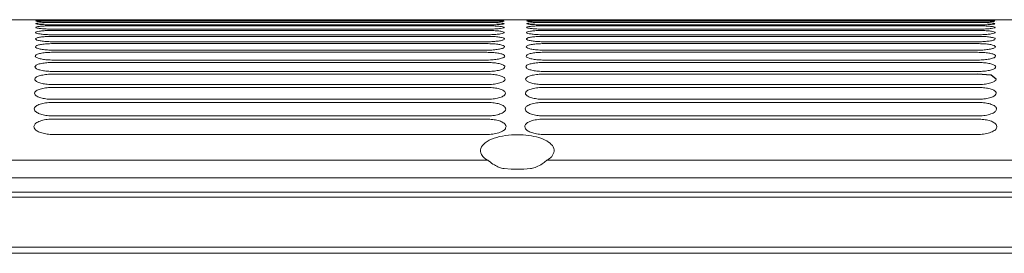
# Model space of a CAD drawing. Units: millimetres. Extents: x -1021 to 19790, y -8774 to 3383.
# Drawn here: x 12236 to 12382, y -6613 to -6579 of the extents above; entities that cross this region are included whole.
import ezdxf

# ---------------------------------------------------------------- set-up
doc = ezdxf.new("R2010")
doc.units = ezdxf.units.MM
doc.layers.add('Flowair1', color=7, linetype='Continuous')

msp = doc.modelspace()

# ---------------------------------------------------------------- linework, layer by layer
at = {"layer": 'Flowair1', "color": 7, "linetype": 'Continuous', "lineweight": 15}
for p, q in [((12535.731, -6578.74), (12083.512, -6578.74)), ((12235.59, -6578.765), (12235.59, -6578.765)), ((12238.397, -6578.765), (12238.397, -6578.765)), ((12240.564, -6578.861), (12305.069, -6578.861)), ((12240.564, -6579.163), (12305.069, -6579.163)), ((12305.079, -6578.812), (12240.574, -6578.812)), ((12240.574, -6578.812), (12240.574, -6578.812)), ((12305.079, -6579.067), (12240.574, -6579.067)), ((12305.079, -6579.067), (12240.574, -6579.067)), ((12240.574, -6579.067), (12240.574, -6579.067)), ((12240.963, -6578.742), (12305.642, -6578.742)), ((12305.079, -6578.812), (12305.079, -6578.812)), ((12305.079, -6578.812), (12305.079, -6578.812)), ((12305.079, -6579.067), (12305.079, -6579.067)), ((12307.638, -6578.765), (12307.638, -6578.765)), ((12307.638, -6578.765), (12307.638, -6578.765)), ((12307.643, -6578.951), (12307.643, -6578.951)), ((12311.025, -6578.765), (12311.025, -6578.765)), ((12311.025, -6578.765), (12311.025, -6578.765)), ((12313.585, -6578.861), (12378.089, -6578.861)), ((12313.585, -6579.163), (12378.089, -6579.163)), ((12313.591, -6578.742), (12378.27, -6578.742)), ((12378.099, -6578.812), (12313.594, -6578.812)), ((12313.594, -6578.812), (12313.594, -6578.812)), ((12378.099, -6579.067), (12313.594, -6579.067)), ((12378.099, -6579.067), (12313.594, -6579.067)), ((12313.594, -6579.067), (12313.594, -6579.067)), ((12313.601, -6578.812), (12313.601, -6578.812)), ((12378.099, -6578.812), (12378.099, -6578.812)), ((12378.099, -6579.067), (12378.099, -6579.067)), ((12378.28, -6578.812), (12378.28, -6578.812)), ((12380.658, -6578.765), (12380.658, -6578.765)), ((12380.664, -6578.951), (12380.664, -6578.952)), ((12380.847, -6578.765), (12380.847, -6578.765)), ((12380.852, -6578.951), (12380.852, -6578.952)), ((12240.564, -6579.654), (12305.069, -6579.654)), ((12240.564, -6580.337), (12305.069, -6580.337)), ((12240.574, -6579.511), (12240.574, -6579.509)), ((12305.079, -6579.511), (12240.574, -6579.511)), ((12240.574, -6580.147), (12240.574, -6580.144)), ((12305.079, -6580.147), (12240.574, -6580.147)), ((12307.652, -6579.324), (12307.652, -6579.324)), ((12307.664, -6579.886), (12307.664, -6579.887)), ((12307.679, -6580.644), (12307.68, -6580.645)), ((12313.585, -6579.654), (12378.089, -6579.654)), ((12313.585, -6580.337), (12378.089, -6580.337)), ((12378.099, -6579.511), (12313.594, -6579.511)), ((12313.594, -6580.147), (12313.594, -6580.144)), ((12378.099, -6580.147), (12313.594, -6580.147)), ((12378.099, -6579.511), (12378.099, -6579.509)), ((12380.672, -6579.324), (12380.672, -6579.324)), ((12380.684, -6579.886), (12380.684, -6579.887)), ((12380.7, -6580.644), (12380.7, -6580.645)), ((12240.564, -6581.216), (12305.069, -6581.216)), ((12305.079, -6580.981), (12240.574, -6580.981)), ((12305.079, -6582.02), (12240.574, -6582.02)), ((12307.698, -6581.602), (12307.698, -6581.604)), ((12313.585, -6581.216), (12378.089, -6581.216)), ((12378.099, -6580.981), (12313.594, -6580.981)), ((12378.099, -6582.02), (12313.594, -6582.02)), ((12380.719, -6581.602), (12380.719, -6581.604)), ((12240.564, -6582.299), (12305.069, -6582.299)), ((12240.564, -6583.591), (12305.069, -6583.591)), ((12305.079, -6583.27), (12240.574, -6583.27)), ((12307.721, -6582.767), (12307.721, -6582.769)), ((12313.585, -6582.299), (12378.089, -6582.299)), ((12313.585, -6583.591), (12378.089, -6583.591)), ((12378.099, -6583.27), (12313.594, -6583.27)), ((12380.741, -6582.767), (12380.741, -6582.769)), ((12240.564, -6585.101), (12305.069, -6585.101)), ((12240.574, -6584.741), (12240.574, -6584.729)), ((12305.079, -6584.741), (12240.574, -6584.741)), ((12307.747, -6584.147), (12307.747, -6584.149)), ((12313.585, -6585.101), (12378.089, -6585.101)), ((12313.594, -6584.741), (12313.594, -6584.729)), ((12378.099, -6584.741), (12313.594, -6584.741)), ((12380.767, -6584.147), (12380.767, -6584.149)), ((12305.079, -6586.442), (12240.574, -6586.442)), ((12307.777, -6585.751), (12307.777, -6585.753)), ((12378.099, -6586.442), (12313.594, -6586.442)), ((12380.797, -6585.751), (12380.797, -6585.753)), ((12240.564, -6586.838), (12305.069, -6586.838)), ((12307.811, -6587.588), (12307.811, -6587.591)), ((12313.585, -6586.838), (12378.089, -6586.838)), ((12380.832, -6587.588), (12380.832, -6587.591)), ((12240.564, -6588.812), (12305.069, -6588.812)), ((12305.079, -6588.385), (12240.574, -6588.385)), ((12313.585, -6588.812), (12378.089, -6588.812)), ((12378.099, -6588.385), (12313.594, -6588.385)), ((12305.079, -6590.584), (12240.574, -6590.584)), ((12307.85, -6589.672), (12307.85, -6589.675)), ((12313.594, -6590.584), (12313.594, -6590.559)), ((12378.099, -6590.584), (12313.594, -6590.584)), ((12380.87, -6589.672), (12380.87, -6589.675)), ((12240.564, -6591.037), (12305.069, -6591.037)), ((12307.893, -6592.016), (12307.893, -6592.02)), ((12313.585, -6591.037), (12378.089, -6591.037)), ((12380.913, -6592.017), (12380.913, -6592.02)), ((12240.564, -6593.527), (12305.069, -6593.527)), ((12305.079, -6593.055), (12240.574, -6593.055)), ((12313.585, -6593.527), (12378.089, -6593.527)), ((12378.099, -6593.055), (12313.594, -6593.055)), ((12307.94, -6594.638), (12307.941, -6594.642)), ((12380.961, -6594.638), (12380.961, -6594.642)), ((12305.079, -6595.817), (12240.574, -6595.817)), ((12378.099, -6595.817), (12313.594, -6595.817)), ((12083.12, -6599.648), (12305.23, -6599.648)), ((12314.014, -6599.648), (12536.123, -6599.648)), ((12308.677, -6600.99), (12307.651, -6600.897)), ((12310.567, -6600.99), (12308.677, -6600.99)), ((12311.593, -6600.897), (12310.567, -6600.99)), ((12536.154, -6602.247), (12083.09, -6602.247)), ((13515.438, -6604.389), (11540.676, -6604.389)), ((13515.438, -6605.147), (11540.676, -6605.147)), ((13515.438, -6612.584), (11540.676, -6612.584)), ((13515.438, -6613.487), (11540.676, -6613.487))]:
    msp.add_line(p, q, dxfattribs=at)
at = {"layer": 'Flowair1'}
for p, q in [((12380.093, -6586.999), (12378.089, -6586.838)), ((12380.832, -6587.588), (12380.093, -6586.999))]:
    msp.add_line(p, q, dxfattribs=at)
at = {"layer": 'Flowair1', "color": 7, "linetype": 'Continuous', "lineweight": 15}
for points, knots in [([(12237.991, -6579.323), (12238.02, -6579.304), (12238.077, -6579.265), (12238.525, -6579.218), (12239.181, -6579.183), (12239.904, -6579.166), (12240.378, -6579.164), (12240.564, -6579.163)], [0, 0, 0, 0, 0.2159968, 0.4319386, 0.6472953, 0.8618552, 1, 1, 1, 1]), ([(12237.999, -6578.951), (12238.028, -6578.939), (12238.085, -6578.917), (12238.529, -6578.89), (12239.182, -6578.871), (12239.902, -6578.862), (12240.377, -6578.861), (12240.564, -6578.861)], [0, 0, 0, 0, 0.2154397, 0.4307949, 0.6458087, 0.8604025, 1, 1, 1, 1]), ([(12240.574, -6579.067), (12240.285, -6579.066), (12239.707, -6579.063), (12238.936, -6579.041), (12238.354, -6579.011), (12238.043, -6578.979), (12238.012, -6578.959), (12237.999, -6578.951)], [0, 0, 0, 0, 0.2137712, 0.4276196, 0.6418647, 0.856683, 1, 1, 1, 1]), ([(12238.005, -6578.765), (12238.033, -6578.761), (12238.09, -6578.754), (12238.532, -6578.747), (12239.182, -6578.744), (12239.901, -6578.743), (12240.376, -6578.742), (12240.564, -6578.742)], [0, 0, 0, 0, 0.2150771, 0.4300697, 0.6448746, 0.8594654, 1, 1, 1, 1]), ([(12240.574, -6578.812), (12240.285, -6578.812), (12239.708, -6578.81), (12238.938, -6578.8), (12238.357, -6578.787), (12238.048, -6578.774), (12238.017, -6578.767), (12238.005, -6578.765)], [0, 0, 0, 0, 0.2141891, 0.4284907, 0.6430087, 0.8578405, 1, 1, 1, 1]), ([(12238.397, -6578.765), (12238.425, -6578.761), (12238.482, -6578.754), (12238.925, -6578.747), (12239.577, -6578.744), (12240.299, -6578.742), (12240.775, -6578.742), (12240.963, -6578.742)], [0, 0, 0, 0, 0.215081, 0.4300725, 0.6448763, 0.8594661, 1, 1, 1, 1]), ([(12305.069, -6578.742), (12305.357, -6578.743), (12305.935, -6578.743), (12306.705, -6578.745), (12307.286, -6578.749), (12307.594, -6578.756), (12307.625, -6578.762), (12307.638, -6578.765)], [0, 0, 0, 0, 0.2144542, 0.4290309, 0.64373, 0.8586293, 1, 1, 1, 1]), ([(12305.069, -6578.742), (12305.357, -6578.742), (12305.935, -6578.743), (12306.705, -6578.745), (12307.286, -6578.749), (12307.594, -6578.756), (12307.626, -6578.762), (12307.638, -6578.765)], [0, 0, 0, 0, 0.214479, 0.4290258, 0.6437403, 0.8586353, 1, 1, 1, 1]), ([(12305.069, -6578.861), (12305.358, -6578.861), (12305.936, -6578.863), (12306.707, -6578.877), (12307.29, -6578.899), (12307.599, -6578.925), (12307.631, -6578.943), (12307.643, -6578.951)], [0, 0, 0, 0, 0.2142748, 0.428616, 0.6431924, 0.8581565, 1, 1, 1, 1]), ([(12305.069, -6579.163), (12305.358, -6579.165), (12305.938, -6579.168), (12306.711, -6579.194), (12307.295, -6579.233), (12307.607, -6579.279), (12307.639, -6579.311), (12307.652, -6579.324)], [0, 0, 0, 0, 0.2138707, 0.4277992, 0.6421268, 0.8571741, 1, 1, 1, 1]), ([(12307.638, -6578.765), (12307.61, -6578.769), (12307.554, -6578.778), (12307.112, -6578.792), (12306.463, -6578.804), (12305.743, -6578.811), (12305.267, -6578.812), (12305.079, -6578.812)], [0, 0, 0, 0, 0.2149899, 0.4298954, 0.6446315, 0.8591303, 1, 1, 1, 1]), ([(12307.638, -6578.765), (12307.61, -6578.769), (12307.554, -6578.777), (12307.112, -6578.792), (12306.463, -6578.804), (12305.743, -6578.811), (12305.267, -6578.812), (12305.079, -6578.812)], [0, 0, 0, 0, 0.2149921, 0.4298806, 0.644636, 0.8591321, 1, 1, 1, 1]), ([(12306.186, -6579.053), (12306.007, -6579.058), (12305.658, -6579.066), (12305.268, -6579.067), (12305.079, -6579.067)], [0, 0, 0, 0, 0.5121081, 1, 1, 1, 1]), ([(12307.643, -6578.951), (12307.616, -6578.963), (12307.56, -6578.987), (12307.111, -6579.021), (12306.628, -6579.045), (12306.271, -6579.052), (12306.186, -6579.053)], [0, 0, 0, 0, 0.3020737, 0.6040234, 0.9056123, 1, 1, 1, 1]), ([(12311.011, -6579.323), (12311.04, -6579.304), (12311.098, -6579.265), (12311.545, -6579.218), (12312.201, -6579.183), (12312.924, -6579.166), (12313.399, -6579.164), (12313.585, -6579.163)], [0, 0, 0, 0, 0.2159968, 0.4319386, 0.6472953, 0.8618552, 1, 1, 1, 1]), ([(12311.019, -6578.951), (12311.048, -6578.939), (12311.106, -6578.917), (12311.549, -6578.89), (12312.202, -6578.871), (12312.923, -6578.862), (12313.397, -6578.861), (12313.585, -6578.861)], [0, 0, 0, 0, 0.2154397, 0.4307949, 0.6458087, 0.8604025, 1, 1, 1, 1]), ([(12313.594, -6579.067), (12313.305, -6579.066), (12312.727, -6579.063), (12311.957, -6579.041), (12311.374, -6579.011), (12311.064, -6578.979), (12311.032, -6578.959), (12311.019, -6578.951)], [0, 0, 0, 0, 0.2137712, 0.4276196, 0.6418647, 0.856683, 1, 1, 1, 1]), ([(12311.025, -6578.765), (12311.053, -6578.761), (12311.111, -6578.754), (12311.554, -6578.747), (12312.205, -6578.744), (12312.927, -6578.742), (12313.403, -6578.742), (12313.591, -6578.742)], [0, 0, 0, 0, 0.215081, 0.4300725, 0.6448763, 0.8594661, 1, 1, 1, 1]), ([(12311.025, -6578.765), (12311.053, -6578.761), (12311.11, -6578.754), (12311.552, -6578.747), (12312.202, -6578.744), (12312.922, -6578.743), (12313.397, -6578.742), (12313.585, -6578.742)], [0, 0, 0, 0, 0.2150725, 0.4300747, 0.6448529, 0.8594391, 1, 1, 1, 1]), ([(12313.594, -6578.812), (12313.306, -6578.812), (12312.728, -6578.81), (12311.959, -6578.8), (12311.378, -6578.787), (12311.069, -6578.774), (12311.037, -6578.768), (12311.025, -6578.765)], [0, 0, 0, 0, 0.2141891, 0.4284907, 0.6430087, 0.8578405, 1, 1, 1, 1]), ([(12378.089, -6578.742), (12378.378, -6578.743), (12378.955, -6578.743), (12379.725, -6578.745), (12380.306, -6578.749), (12380.614, -6578.756), (12380.646, -6578.762), (12380.658, -6578.765)], [0, 0, 0, 0, 0.214479, 0.4290258, 0.6437403, 0.8586353, 1, 1, 1, 1]), ([(12378.089, -6578.861), (12378.378, -6578.861), (12378.957, -6578.863), (12379.728, -6578.877), (12380.31, -6578.899), (12380.619, -6578.925), (12380.651, -6578.944), (12380.664, -6578.951)], [0, 0, 0, 0, 0.2142748, 0.428616, 0.6431924, 0.8581565, 1, 1, 1, 1]), ([(12378.089, -6579.163), (12378.379, -6579.165), (12378.958, -6579.168), (12379.731, -6579.194), (12380.315, -6579.233), (12380.627, -6579.279), (12380.659, -6579.311), (12380.672, -6579.324)], [0, 0, 0, 0, 0.2138707, 0.4277992, 0.6421268, 0.8571741, 1, 1, 1, 1]), ([(12380.658, -6578.765), (12380.63, -6578.769), (12380.574, -6578.778), (12380.133, -6578.792), (12379.483, -6578.804), (12378.763, -6578.811), (12378.287, -6578.812), (12378.099, -6578.812)], [0, 0, 0, 0, 0.2149921, 0.4298806, 0.644636, 0.8591321, 1, 1, 1, 1]), ([(12379.206, -6579.053), (12379.028, -6579.058), (12378.678, -6579.066), (12378.289, -6579.067), (12378.099, -6579.067)], [0, 0, 0, 0, 0.5121081, 1, 1, 1, 1]), ([(12380.664, -6578.952), (12380.636, -6578.963), (12380.581, -6578.987), (12380.131, -6579.022), (12379.648, -6579.045), (12379.291, -6579.052), (12379.206, -6579.053)], [0, 0, 0, 0, 0.3020737, 0.6040234, 0.9056123, 1, 1, 1, 1]), ([(12237.963, -6580.643), (12237.993, -6580.607), (12238.053, -6580.535), (12238.509, -6580.443), (12239.179, -6580.375), (12239.908, -6580.341), (12240.382, -6580.338), (12240.564, -6580.337)], [0, 0, 0, 0, 0.2177904, 0.4355336, 0.6520109, 0.866441, 1, 1, 1, 1]), ([(12240.574, -6580.981), (12240.283, -6580.977), (12239.701, -6580.97), (12238.924, -6580.911), (12238.333, -6580.825), (12238.01, -6580.731), (12237.977, -6580.669), (12237.963, -6580.644)], [0, 0, 0, 0, 0.2112038, 0.4224584, 0.6350139, 0.8499596, 1, 1, 1, 1]), ([(12237.979, -6579.885), (12238.008, -6579.858), (12238.067, -6579.803), (12238.518, -6579.734), (12239.18, -6579.683), (12239.906, -6579.657), (12240.38, -6579.655), (12240.564, -6579.654)], [0, 0, 0, 0, 0.2167752, 0.4334935, 0.6493518, 0.8638528, 1, 1, 1, 1]), ([(12240.574, -6580.147), (12240.284, -6580.144), (12239.704, -6580.138), (12238.929, -6580.092), (12238.342, -6580.025), (12238.024, -6579.952), (12237.992, -6579.905), (12237.979, -6579.886)], [0, 0, 0, 0, 0.2122749, 0.4246222, 0.6378895, 0.8527838, 1, 1, 1, 1]), ([(12240.574, -6579.511), (12240.285, -6579.509), (12239.706, -6579.504), (12238.934, -6579.47), (12238.349, -6579.422), (12238.035, -6579.37), (12238.003, -6579.337), (12237.991, -6579.324)], [0, 0, 0, 0, 0.2131258, 0.4263362, 0.640151, 0.855014, 1, 1, 1, 1]), ([(12305.069, -6579.654), (12305.359, -6579.656), (12305.941, -6579.661), (12306.716, -6579.699), (12307.303, -6579.756), (12307.617, -6579.822), (12307.651, -6579.868), (12307.664, -6579.886)], [0, 0, 0, 0, 0.2132593, 0.4265742, 0.640512, 0.8556654, 1, 1, 1, 1]), ([(12305.069, -6580.337), (12305.36, -6580.34), (12305.944, -6580.346), (12306.722, -6580.397), (12307.312, -6580.472), (12307.631, -6580.56), (12307.666, -6580.62), (12307.679, -6580.644)], [0, 0, 0, 0, 0.2124115, 0.4248996, 0.6383206, 0.8535893, 1, 1, 1, 1]), ([(12307.652, -6579.324), (12307.624, -6579.344), (12307.568, -6579.384), (12307.122, -6579.44), (12306.467, -6579.484), (12305.742, -6579.507), (12305.266, -6579.51), (12305.079, -6579.511)], [0, 0, 0, 0, 0.2157496, 0.4314276, 0.6466982, 0.8609998, 1, 1, 1, 1]), ([(12307.664, -6579.887), (12307.636, -6579.915), (12307.579, -6579.971), (12307.13, -6580.05), (12306.469, -6580.11), (12305.742, -6580.142), (12305.265, -6580.146), (12305.079, -6580.147)], [0, 0, 0, 0, 0.2164581, 0.4328549, 0.648559, 0.8627161, 1, 1, 1, 1]), ([(12307.68, -6580.645), (12307.651, -6580.682), (12307.594, -6580.755), (12307.14, -6580.857), (12306.472, -6580.935), (12305.741, -6580.975), (12305.263, -6580.98), (12305.079, -6580.981)], [0, 0, 0, 0, 0.2174001, 0.4347406, 0.6510465, 0.8650621, 1, 1, 1, 1]), ([(12310.983, -6580.643), (12311.013, -6580.607), (12311.073, -6580.535), (12311.53, -6580.443), (12312.199, -6580.375), (12312.928, -6580.341), (12313.402, -6580.338), (12313.585, -6580.337)], [0, 0, 0, 0, 0.2177904, 0.4355336, 0.6520109, 0.866441, 1, 1, 1, 1]), ([(12313.594, -6580.981), (12313.303, -6580.977), (12312.721, -6580.97), (12311.944, -6580.911), (12311.353, -6580.825), (12311.03, -6580.731), (12310.997, -6580.669), (12310.983, -6580.644)], [0, 0, 0, 0, 0.2112038, 0.4224584, 0.6350139, 0.8499596, 1, 1, 1, 1]), ([(12310.999, -6579.885), (12311.028, -6579.858), (12311.087, -6579.803), (12311.538, -6579.734), (12312.201, -6579.683), (12312.926, -6579.658), (12313.4, -6579.655), (12313.585, -6579.654)], [0, 0, 0, 0, 0.2167752, 0.4334935, 0.6493518, 0.8638528, 1, 1, 1, 1]), ([(12313.594, -6580.147), (12313.304, -6580.144), (12312.724, -6580.138), (12311.95, -6580.092), (12311.362, -6580.025), (12311.045, -6579.952), (12311.012, -6579.905), (12310.999, -6579.886)], [0, 0, 0, 0, 0.2122749, 0.4246222, 0.6378895, 0.8527838, 1, 1, 1, 1]), ([(12313.594, -6579.511), (12313.305, -6579.509), (12312.726, -6579.504), (12311.954, -6579.47), (12311.369, -6579.422), (12311.056, -6579.37), (12311.024, -6579.337), (12311.011, -6579.324)], [0, 0, 0, 0, 0.2131258, 0.4263362, 0.640151, 0.855014, 1, 1, 1, 1]), ([(12378.089, -6579.654), (12378.379, -6579.656), (12378.961, -6579.661), (12379.736, -6579.699), (12380.323, -6579.756), (12380.638, -6579.822), (12380.671, -6579.868), (12380.684, -6579.886)], [0, 0, 0, 0, 0.2132593, 0.4265742, 0.640512, 0.8556654, 1, 1, 1, 1]), ([(12378.089, -6580.337), (12378.38, -6580.34), (12378.964, -6580.346), (12379.742, -6580.397), (12380.332, -6580.473), (12380.652, -6580.56), (12380.686, -6580.62), (12380.7, -6580.644)], [0, 0, 0, 0, 0.2124115, 0.4248996, 0.6383206, 0.8535893, 1, 1, 1, 1]), ([(12380.672, -6579.324), (12380.644, -6579.344), (12380.588, -6579.384), (12380.143, -6579.44), (12379.487, -6579.484), (12378.763, -6579.507), (12378.286, -6579.51), (12378.099, -6579.511)], [0, 0, 0, 0, 0.2157496, 0.4314276, 0.6466982, 0.8609998, 1, 1, 1, 1]), ([(12380.684, -6579.887), (12380.656, -6579.915), (12380.599, -6579.972), (12380.15, -6580.05), (12379.489, -6580.11), (12378.762, -6580.142), (12378.285, -6580.146), (12378.099, -6580.147)], [0, 0, 0, 0, 0.2164581, 0.4328549, 0.648559, 0.8627161, 1, 1, 1, 1]), ([(12380.7, -6580.645), (12380.671, -6580.682), (12380.614, -6580.755), (12380.16, -6580.857), (12379.492, -6580.935), (12378.761, -6580.976), (12378.283, -6580.98), (12378.099, -6580.981)], [0, 0, 0, 0, 0.2174001, 0.4347406, 0.6510465, 0.8650621, 1, 1, 1, 1]), ([(12237.944, -6581.601), (12237.975, -6581.555), (12238.036, -6581.465), (12238.499, -6581.349), (12239.178, -6581.264), (12239.911, -6581.222), (12240.385, -6581.218), (12240.564, -6581.216)], [0, 0, 0, 0, 0.2190658, 0.4380971, 0.655331, 0.8696035, 1, 1, 1, 1]), ([(12240.574, -6582.02), (12240.282, -6582.015), (12239.698, -6582.006), (12238.918, -6581.934), (12238.323, -6581.829), (12237.993, -6581.711), (12237.959, -6581.634), (12237.944, -6581.602)], [0, 0, 0, 0, 0.2098796, 0.4198274, 0.6314876, 0.8464986, 1, 1, 1, 1]), ([(12305.069, -6581.216), (12305.361, -6581.22), (12305.947, -6581.228), (12306.729, -6581.292), (12307.323, -6581.387), (12307.648, -6581.496), (12307.684, -6581.571), (12307.698, -6581.602)], [0, 0, 0, 0, 0.2113679, 0.4227844, 0.6355106, 0.8509094, 1, 1, 1, 1]), ([(12307.698, -6581.604), (12307.67, -6581.649), (12307.612, -6581.741), (12307.152, -6581.867), (12306.475, -6581.963), (12305.739, -6582.013), (12305.261, -6582.018), (12305.079, -6582.02)], [0, 0, 0, 0, 0.2185939, 0.437146, 0.6542131, 0.8680204, 1, 1, 1, 1]), ([(12310.965, -6581.601), (12310.995, -6581.556), (12311.056, -6581.465), (12311.519, -6581.349), (12312.198, -6581.264), (12312.931, -6581.222), (12313.405, -6581.218), (12313.585, -6581.216)], [0, 0, 0, 0, 0.2190658, 0.4380971, 0.655331, 0.8696035, 1, 1, 1, 1]), ([(12313.594, -6582.02), (12313.302, -6582.015), (12312.718, -6582.006), (12311.938, -6581.934), (12311.343, -6581.829), (12311.013, -6581.712), (12310.979, -6581.634), (12310.965, -6581.602)], [0, 0, 0, 0, 0.2098796, 0.4198274, 0.6314876, 0.8464986, 1, 1, 1, 1]), ([(12378.089, -6581.216), (12378.382, -6581.22), (12378.967, -6581.229), (12379.749, -6581.292), (12380.344, -6581.387), (12380.669, -6581.496), (12380.704, -6581.571), (12380.719, -6581.602)], [0, 0, 0, 0, 0.2113679, 0.4227844, 0.6355106, 0.8509094, 1, 1, 1, 1]), ([(12380.719, -6581.604), (12380.69, -6581.65), (12380.632, -6581.741), (12380.172, -6581.867), (12379.495, -6581.963), (12378.759, -6582.013), (12378.281, -6582.018), (12378.099, -6582.02)], [0, 0, 0, 0, 0.2185939, 0.437146, 0.6542131, 0.8680204, 1, 1, 1, 1]), ([(12237.896, -6584.145), (12237.928, -6584.08), (12237.991, -6583.949), (12238.473, -6583.781), (12239.176, -6583.658), (12239.92, -6583.599), (12240.393, -6583.593), (12240.564, -6583.591)], [0, 0, 0, 0, 0.2224942, 0.4449899, 0.6642387, 0.8780596, 1, 1, 1, 1]), ([(12237.922, -6582.765), (12237.953, -6582.711), (12238.015, -6582.601), (12238.487, -6582.46), (12239.177, -6582.356), (12239.915, -6582.306), (12240.388, -6582.301), (12240.564, -6582.299)], [0, 0, 0, 0, 0.220626, 0.4412262, 0.6593863, 0.8734676, 1, 1, 1, 1]), ([(12240.574, -6583.27), (12240.281, -6583.265), (12239.694, -6583.253), (12238.91, -6583.168), (12238.31, -6583.043), (12237.972, -6582.901), (12237.937, -6582.807), (12237.922, -6582.767)], [0, 0, 0, 0, 0.2083233, 0.41665759, 0.62726053, 0.84233479, 1, 1, 1, 1]), ([(12305.069, -6582.299), (12305.363, -6582.304), (12305.951, -6582.314), (12306.737, -6582.39), (12307.337, -6582.505), (12307.669, -6582.638), (12307.706, -6582.729), (12307.721, -6582.767)], [0, 0, 0, 0, 0.2100663, 0.4201641, 0.6320221, 0.8475633, 1, 1, 1, 1]), ([(12305.069, -6583.591), (12305.364, -6583.597), (12305.956, -6583.608), (12306.746, -6583.699), (12307.352, -6583.834), (12307.692, -6583.992), (12307.731, -6584.101), (12307.747, -6584.147)], [0, 0, 0, 0, 0.2084912, 0.41704, 0.6278271, 0.8434951, 1, 1, 1, 1]), ([(12307.721, -6582.769), (12307.692, -6582.825), (12307.634, -6582.936), (12307.166, -6583.088), (12306.478, -6583.204), (12305.736, -6583.262), (12305.258, -6583.268), (12305.079, -6583.27)], [0, 0, 0, 0, 0.2200877, 0.4401407, 0.6581638, 0.8716869, 1, 1, 1, 1]), ([(12310.916, -6584.145), (12310.948, -6584.08), (12311.011, -6583.95), (12311.493, -6583.781), (12312.196, -6583.658), (12312.94, -6583.599), (12313.413, -6583.593), (12313.585, -6583.591)], [0, 0, 0, 0, 0.2224942, 0.4449899, 0.6642387, 0.8780596, 1, 1, 1, 1]), ([(12310.942, -6582.765), (12310.973, -6582.711), (12311.035, -6582.601), (12311.507, -6582.46), (12312.197, -6582.357), (12312.935, -6582.306), (12313.409, -6582.301), (12313.585, -6582.299)], [0, 0, 0, 0, 0.220626, 0.4412262, 0.6593863, 0.8734676, 1, 1, 1, 1]), ([(12313.594, -6583.27), (12313.301, -6583.265), (12312.714, -6583.254), (12311.93, -6583.168), (12311.33, -6583.043), (12310.992, -6582.901), (12310.957, -6582.807), (12310.942, -6582.767)], [0, 0, 0, 0, 0.2083233, 0.41665759, 0.62726053, 0.84233479, 1, 1, 1, 1]), ([(12378.089, -6582.299), (12378.383, -6582.304), (12378.971, -6582.314), (12379.757, -6582.39), (12380.357, -6582.505), (12380.689, -6582.638), (12380.726, -6582.729), (12380.741, -6582.767)], [0, 0, 0, 0, 0.2100663, 0.4201641, 0.6320221, 0.8475633, 1, 1, 1, 1]), ([(12378.089, -6583.591), (12378.385, -6583.597), (12378.976, -6583.609), (12379.766, -6583.699), (12380.372, -6583.834), (12380.713, -6583.992), (12380.751, -6584.101), (12380.767, -6584.147)], [0, 0, 0, 0, 0.2084912, 0.41704, 0.6278271, 0.8434951, 1, 1, 1, 1]), ([(12380.741, -6582.769), (12380.712, -6582.825), (12380.654, -6582.936), (12380.186, -6583.088), (12379.498, -6583.204), (12378.756, -6583.263), (12378.278, -6583.268), (12378.099, -6583.27)], [0, 0, 0, 0, 0.2200877, 0.4401407, 0.6581638, 0.8716869, 1, 1, 1, 1]), ([(12237.866, -6585.748), (12237.898, -6585.672), (12237.964, -6585.519), (12238.457, -6585.321), (12239.176, -6585.177), (12239.926, -6585.109), (12240.398, -6585.103), (12240.564, -6585.101)], [0, 0, 0, 0, 0.2247381, 0.4495012, 0.6700184, 0.8834492, 1, 1, 1, 1]), ([(12240.574, -6584.741), (12240.279, -6584.735), (12239.69, -6584.722), (12238.902, -6584.622), (12238.296, -6584.476), (12237.948, -6584.308), (12237.912, -6584.196), (12237.896, -6584.147)], [0, 0, 0, 0, 0.20646502, 0.41293262, 0.62226119, 0.83739983, 1, 1, 1, 1]), ([(12305.069, -6585.101), (12305.366, -6585.108), (12305.961, -6585.121), (12306.756, -6585.226), (12307.369, -6585.383), (12307.719, -6585.567), (12307.76, -6585.696), (12307.777, -6585.751)], [0, 0, 0, 0, 0.2066625, 0.413314, 0.6228605, 0.8386314, 1, 1, 1, 1]), ([(12307.747, -6584.149), (12307.718, -6584.215), (12307.659, -6584.348), (12307.181, -6584.528), (12306.48, -6584.664), (12305.732, -6584.732), (12305.254, -6584.739), (12305.079, -6584.741)], [0, 0, 0, 0, 0.2218976, 0.4437984, 0.6629273, 0.876117, 1, 1, 1, 1]), ([(12310.886, -6585.748), (12310.919, -6585.672), (12310.984, -6585.519), (12311.477, -6585.321), (12312.196, -6585.177), (12312.947, -6585.109), (12313.418, -6585.103), (12313.585, -6585.101)], [0, 0, 0, 0, 0.2247381, 0.4495012, 0.6700184, 0.8834492, 1, 1, 1, 1]), ([(12313.594, -6584.741), (12313.3, -6584.735), (12312.71, -6584.722), (12311.922, -6584.622), (12311.316, -6584.476), (12310.969, -6584.308), (12310.932, -6584.196), (12310.916, -6584.147)], [0, 0, 0, 0, 0.20646502, 0.41293262, 0.62226119, 0.83739983, 1, 1, 1, 1]), ([(12378.089, -6585.101), (12378.386, -6585.108), (12378.981, -6585.121), (12379.776, -6585.226), (12380.389, -6585.383), (12380.739, -6585.567), (12380.78, -6585.696), (12380.797, -6585.751)], [0, 0, 0, 0, 0.2066625, 0.413314, 0.6228605, 0.8386314, 1, 1, 1, 1]), ([(12380.767, -6584.149), (12380.738, -6584.216), (12380.679, -6584.348), (12380.202, -6584.529), (12379.501, -6584.664), (12378.752, -6584.732), (12378.274, -6584.739), (12378.099, -6584.741)], [0, 0, 0, 0, 0.2218976, 0.4437984, 0.6629273, 0.876117, 1, 1, 1, 1]), ([(12240.574, -6586.442), (12240.278, -6586.435), (12239.685, -6586.42), (12238.893, -6586.305), (12238.28, -6586.137), (12237.921, -6585.942), (12237.883, -6585.809), (12237.866, -6585.751)], [0, 0, 0, 0, 0.2042944, 0.4085851, 0.6164459, 0.8316133, 1, 1, 1, 1]), ([(12307.777, -6585.753), (12307.747, -6585.831), (12307.687, -6585.986), (12307.199, -6586.198), (12306.482, -6586.355), (12305.726, -6586.432), (12305.249, -6586.44), (12305.079, -6586.442)], [0, 0, 0, 0, 0.2240845, 0.4481739, 0.6686276, 0.8813844, 1, 1, 1, 1]), ([(12313.594, -6586.442), (12313.298, -6586.435), (12312.706, -6586.42), (12311.913, -6586.305), (12311.3, -6586.137), (12310.941, -6585.942), (12310.903, -6585.809), (12310.886, -6585.751)], [0, 0, 0, 0, 0.2042944, 0.4085851, 0.6164459, 0.8316133, 1, 1, 1, 1]), ([(12380.797, -6585.753), (12380.767, -6585.831), (12380.707, -6585.986), (12380.219, -6586.198), (12379.502, -6586.356), (12378.746, -6586.433), (12378.269, -6586.44), (12378.099, -6586.442)], [0, 0, 0, 0, 0.2240845, 0.4481739, 0.6686276, 0.8813844, 1, 1, 1, 1]), ([(12237.832, -6587.585), (12237.865, -6587.497), (12237.933, -6587.319), (12238.44, -6587.089), (12239.177, -6586.923), (12239.935, -6586.847), (12240.404, -6586.84), (12240.564, -6586.838)], [0, 0, 0, 0, 0.2273906, 0.4548589, 0.6768124, 0.8897572, 1, 1, 1, 1]), ([(12240.574, -6588.385), (12240.276, -6588.377), (12239.68, -6588.36), (12238.883, -6588.23), (12238.262, -6588.039), (12237.89, -6587.814), (12237.85, -6587.658), (12237.832, -6587.588)], [0, 0, 0, 0, 0.2018224, 0.4036008, 0.6097001, 0.8248732, 1, 1, 1, 1]), ([(12305.069, -6586.838), (12305.368, -6586.845), (12305.967, -6586.861), (12306.767, -6586.98), (12307.387, -6587.16), (12307.75, -6587.373), (12307.793, -6587.523), (12307.811, -6587.588)], [0, 0, 0, 0, 0.2045139, 0.4089859, 0.6170333, 0.8328899, 1, 1, 1, 1]), ([(12307.811, -6587.591), (12307.781, -6587.681), (12307.719, -6587.862), (12307.218, -6588.107), (12306.483, -6588.289), (12305.719, -6588.375), (12305.243, -6588.383), (12305.079, -6588.385)], [0, 0, 0, 0, 0.2266922, 0.4534242, 0.6754235, 0.8876263, 1, 1, 1, 1]), ([(12310.852, -6587.586), (12310.885, -6587.497), (12310.953, -6587.319), (12311.46, -6587.089), (12312.197, -6586.923), (12312.955, -6586.847), (12313.424, -6586.84), (12313.585, -6586.838)], [0, 0, 0, 0, 0.2273906, 0.4548589, 0.6768124, 0.8897572, 1, 1, 1, 1]), ([(12313.594, -6588.385), (12313.296, -6588.377), (12312.701, -6588.36), (12311.903, -6588.23), (12311.282, -6588.039), (12310.911, -6587.814), (12310.87, -6587.658), (12310.852, -6587.588)], [0, 0, 0, 0, 0.2018224, 0.4036008, 0.6097001, 0.8248732, 1, 1, 1, 1]), ([(12380.832, -6587.591), (12380.801, -6587.682), (12380.739, -6587.862), (12380.238, -6588.107), (12379.503, -6588.289), (12378.739, -6588.375), (12378.263, -6588.383), (12378.099, -6588.385)], [0, 0, 0, 0, 0.2266922, 0.4534242, 0.6754235, 0.8876263, 1, 1, 1, 1]), ([(12237.793, -6589.669), (12237.828, -6589.566), (12237.898, -6589.361), (12238.421, -6589.096), (12239.179, -6588.906), (12239.946, -6588.821), (12240.412, -6588.814), (12240.564, -6588.812)], [0, 0, 0, 0, 0.2305324, 0.461174, 0.6847862, 0.8970466, 1, 1, 1, 1]), ([(12305.069, -6588.812), (12305.37, -6588.821), (12305.972, -6588.838), (12306.779, -6588.974), (12307.407, -6589.176), (12307.784, -6589.42), (12307.829, -6589.595), (12307.85, -6589.672)], [0, 0, 0, 0, 0.2020023, 0.4039902, 0.6102667, 0.8261451, 1, 1, 1, 1]), ([(12310.813, -6589.669), (12310.848, -6589.566), (12310.918, -6589.361), (12311.441, -6589.096), (12312.2, -6588.906), (12312.966, -6588.822), (12313.432, -6588.815), (12313.585, -6588.812)], [0, 0, 0, 0, 0.2305324, 0.461174, 0.6847862, 0.8970466, 1, 1, 1, 1]), ([(12378.089, -6588.812), (12378.39, -6588.821), (12378.993, -6588.838), (12379.799, -6588.974), (12380.428, -6589.177), (12380.804, -6589.421), (12380.85, -6589.595), (12380.87, -6589.672)], [0, 0, 0, 0, 0.2020023, 0.4039902, 0.6102667, 0.8261451, 1, 1, 1, 1]), ([(12240.574, -6590.584), (12240.274, -6590.575), (12239.675, -6590.556), (12238.872, -6590.41), (12238.243, -6590.195), (12237.856, -6589.936), (12237.813, -6589.755), (12237.793, -6589.672)], [0, 0, 0, 0, 0.1989842, 0.3978916, 0.6019527, 0.8170687, 1, 1, 1, 1]), ([(12307.85, -6589.675), (12307.818, -6589.78), (12307.755, -6589.988), (12307.238, -6590.271), (12306.482, -6590.478), (12305.709, -6590.574), (12305.236, -6590.582), (12305.079, -6590.584)], [0, 0, 0, 0, 0.2297962, 0.4596705, 0.6834317, 0.8949068, 1, 1, 1, 1]), ([(12313.594, -6590.584), (12313.295, -6590.575), (12312.695, -6590.556), (12311.892, -6590.41), (12311.263, -6590.195), (12310.876, -6589.936), (12310.833, -6589.755), (12310.813, -6589.672)], [0, 0, 0, 0, 0.1989842, 0.3978916, 0.6019527, 0.8170687, 1, 1, 1, 1]), ([(12380.87, -6589.675), (12380.839, -6589.78), (12380.776, -6589.988), (12380.258, -6590.271), (12379.502, -6590.478), (12378.729, -6590.574), (12378.256, -6590.582), (12378.099, -6590.584)], [0, 0, 0, 0, 0.2297962, 0.4596705, 0.6834317, 0.8949068, 1, 1, 1, 1]), ([(12237.75, -6592.013), (12237.786, -6591.895), (12237.859, -6591.659), (12238.401, -6591.354), (12239.185, -6591.138), (12239.959, -6591.046), (12240.421, -6591.039), (12240.564, -6591.037)], [0, 0, 0, 0, 0.23424467, 0.4686599, 0.69413191, 0.90547298, 1, 1, 1, 1]), ([(12240.574, -6593.055), (12240.273, -6593.044), (12239.67, -6593.023), (12238.861, -6592.86), (12238.223, -6592.62), (12237.818, -6592.325), (12237.772, -6592.115), (12237.75, -6592.016)], [0, 0, 0, 0, 0.1957657, 0.391409, 0.5930803, 0.8080439, 1, 1, 1, 1]), ([(12305.069, -6591.037), (12305.372, -6591.047), (12305.979, -6591.066), (12306.792, -6591.218), (12307.429, -6591.446), (12307.821, -6591.724), (12307.87, -6591.925), (12307.893, -6592.016)], [0, 0, 0, 0, 0.1991686, 0.3982387, 0.6024722, 0.8182883, 1, 1, 1, 1]), ([(12307.893, -6592.02), (12307.86, -6592.14), (12307.795, -6592.38), (12307.26, -6592.704), (12306.478, -6592.94), (12305.695, -6593.044), (12305.226, -6593.052), (12305.079, -6593.055)], [0, 0, 0, 0, 0.2334881, 0.467087, 0.6928781, 0.9034234, 1, 1, 1, 1]), ([(12310.77, -6592.013), (12310.807, -6591.895), (12310.879, -6591.659), (12311.422, -6591.354), (12312.205, -6591.138), (12312.98, -6591.047), (12313.442, -6591.039), (12313.585, -6591.037)], [0, 0, 0, 0, 0.23424467, 0.4686599, 0.69413191, 0.90547298, 1, 1, 1, 1]), ([(12313.594, -6593.055), (12313.293, -6593.045), (12312.69, -6593.023), (12311.881, -6592.86), (12311.243, -6592.62), (12310.838, -6592.325), (12310.792, -6592.115), (12310.77, -6592.017)], [0, 0, 0, 0, 0.1957657, 0.391409, 0.5930803, 0.8080439, 1, 1, 1, 1]), ([(12378.089, -6591.037), (12378.392, -6591.047), (12378.999, -6591.066), (12379.812, -6591.218), (12380.449, -6591.446), (12380.842, -6591.724), (12380.891, -6591.925), (12380.913, -6592.017)], [0, 0, 0, 0, 0.1991686, 0.3982387, 0.6024722, 0.8182883, 1, 1, 1, 1]), ([(12380.913, -6592.02), (12380.881, -6592.14), (12380.816, -6592.38), (12380.28, -6592.704), (12379.498, -6592.94), (12378.715, -6593.044), (12378.246, -6593.053), (12378.099, -6593.055)], [0, 0, 0, 0, 0.2334881, 0.467087, 0.6928781, 0.9034234, 1, 1, 1, 1]), ([(12237.702, -6594.634), (12237.74, -6594.499), (12237.816, -6594.228), (12238.381, -6593.879), (12239.194, -6593.635), (12239.977, -6593.536), (12240.433, -6593.529), (12240.564, -6593.527)], [0, 0, 0, 0, 0.2386442, 0.4775251, 0.7050466, 0.9151834, 1, 1, 1, 1]), ([(12305.069, -6593.527), (12305.374, -6593.538), (12305.985, -6593.56), (12306.805, -6593.729), (12307.452, -6593.982), (12307.863, -6594.298), (12307.916, -6594.53), (12307.94, -6594.638)], [0, 0, 0, 0, 0.1959096, 0.3916963, 0.5935274, 0.8091674, 1, 1, 1, 1]), ([(12310.722, -6594.634), (12310.76, -6594.499), (12310.836, -6594.228), (12311.401, -6593.879), (12312.214, -6593.635), (12312.997, -6593.537), (12313.453, -6593.529), (12313.585, -6593.527)], [0, 0, 0, 0, 0.2386442, 0.4775251, 0.7050466, 0.9151834, 1, 1, 1, 1]), ([(12378.089, -6593.527), (12378.394, -6593.538), (12379.005, -6593.56), (12379.825, -6593.729), (12380.472, -6593.982), (12380.883, -6594.298), (12380.936, -6594.53), (12380.961, -6594.638)], [0, 0, 0, 0, 0.1959096, 0.3916963, 0.5935274, 0.8091674, 1, 1, 1, 1]), ([(12240.574, -6595.817), (12240.271, -6595.805), (12239.664, -6595.782), (12238.85, -6595.601), (12238.202, -6595.333), (12237.776, -6594.998), (12237.726, -6594.756), (12237.702, -6594.638)], [0, 0, 0, 0, 0.1920949, 0.3840333, 0.5829694, 0.7976424, 1, 1, 1, 1]), ([(12307.941, -6594.642), (12307.907, -6594.78), (12307.84, -6595.056), (12307.282, -6595.427), (12306.471, -6595.694), (12305.678, -6595.806), (12305.214, -6595.814), (12305.079, -6595.817)], [0, 0, 0, 0, 0.2378725, 0.4759062, 0.7040275, 0.9133074, 1, 1, 1, 1]), ([(12313.594, -6595.817), (12313.291, -6595.805), (12312.685, -6595.782), (12311.87, -6595.601), (12311.222, -6595.333), (12310.796, -6594.998), (12310.747, -6594.756), (12310.722, -6594.638)], [0, 0, 0, 0, 0.1920949, 0.3840333, 0.5829694, 0.7976424, 1, 1, 1, 1]), ([(12380.961, -6594.642), (12380.927, -6594.78), (12380.86, -6595.056), (12380.302, -6595.427), (12379.491, -6595.694), (12378.698, -6595.806), (12378.235, -6595.814), (12378.099, -6595.817)], [0, 0, 0, 0, 0.2378725, 0.4759062, 0.7040275, 0.9133074, 1, 1, 1, 1]), ([(12304.478, -6599.085), (12304.411, -6598.988), (12304.141, -6598.597), (12304.083, -6597.876), (12304.721, -6597.018), (12306.035, -6596.341), (12307.761, -6595.934), (12309.598, -6595.807), (12311.339, -6595.924), (12312.875, -6596.251), (12314.117, -6596.774), (12314.935, -6597.476), (12315.218, -6598.284), (12314.912, -6598.826), (12314.765, -6599.085)], [0, 0, 0, 0, 0.0329378, 0.131613, 0.2328388, 0.3301538, 0.4191367, 0.5001527, 0.5767885, 0.653337, 0.7335157, 0.8200463, 0.914052, 1, 1, 1, 1]), ([(12305.23, -6599.648), (12305.178, -6599.621), (12304.851, -6599.453), (12304.648, -6599.253), (12304.478, -6599.085)], [0, 0, 0, 0, 0.1597003, 1, 1, 1, 1]), ([(12307.651, -6600.897), (12307.401, -6600.841), (12306.88, -6600.723), (12306.092, -6600.314), (12305.559, -6599.899), (12305.296, -6599.698), (12305.23, -6599.648)], [0, 0, 0, 0, 0.244774, 0.5104215, 0.8772006, 1, 1, 1, 1]), ([(12314.014, -6599.648), (12313.843, -6599.782), (12313.487, -6600.063), (12312.744, -6600.558), (12312.062, -6600.807), (12311.682, -6600.88), (12311.593, -6600.897)], [0, 0, 0, 0, 0.3018484, 0.629265, 0.9128272, 1, 1, 1, 1]), ([(12314.765, -6599.085), (12314.747, -6599.108), (12314.583, -6599.311), (12314.282, -6599.489), (12314.014, -6599.648)], [0, 0, 0, 0, 0.1105056, 1, 1, 1, 1])]:
    msp.add_open_spline(points, degree=3, knots=knots, dxfattribs=at)

doc.saveas('drawing.dxf')
